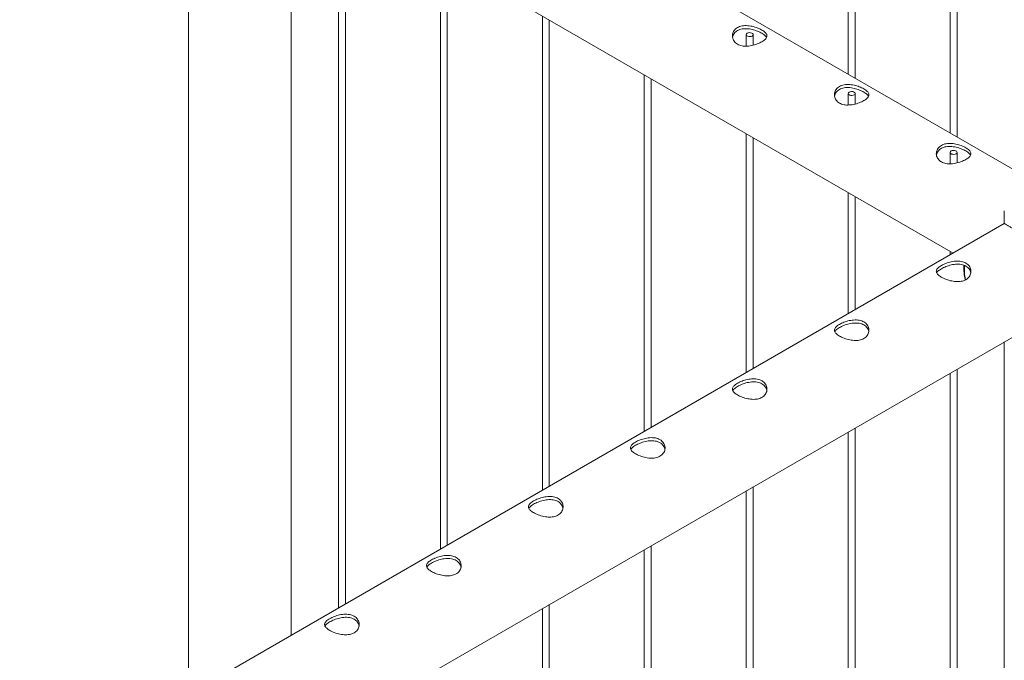
# Paper-space layout 'Sheet2' of a CAD drawing. Units: millimetres. Extents: x 0 to 42, y 0 to 29.8.
# Drawn here: x 12.4 to 13.3, y 23.2 to 23.8 of the extents above; entities that cross this region are included whole.
import ezdxf

# ---------------------------------------------------------------- set-up
doc = ezdxf.new("R2010")
doc.units = ezdxf.units.MM

psp = doc.layouts.new('Sheet2')

# ---------------------------------------------------------------- linework, layer by layer
at = {"color": 7, "linetype": 'Continuous', "lineweight": 0}
for p, q in [((13.23355, 24.31093), (13.23355, 23.70269)), ((13.23955, 23.69922), (13.23955, 24.3144)), ((13.14516, 24.25991), (13.14516, 23.75371)), ((13.15116, 23.75025), (13.15116, 24.26337)), ((12.57338, 24.04355), (12.57338, 23.21607)), ((13.30878, 23.65926), (12.66233, 24.03245)), ((12.61784, 23.95548), (13.23603, 23.59861)), ((12.66228, 23.26739), (12.66228, 23.92982)), ((12.70322, 23.90619), (12.70322, 23.29102)), ((12.70922, 23.29448), (12.70922, 23.90273)), ((12.79161, 23.85517), (12.79161, 23.34205)), ((12.79761, 23.34551), (12.79761, 23.8517)), ((12.88, 23.80414), (12.88, 23.39307)), ((12.886, 23.39654), (12.886, 23.80068)), ((13.05677, 23.78801), (13.05677, 23.77804)), ((13.06277, 23.77889), (13.06277, 23.78801)), ((12.96838, 23.75311), (12.96838, 23.4441)), ((12.97438, 23.44756), (12.97438, 23.74965)), ((13.14516, 23.73698), (13.14516, 23.72701)), ((13.15116, 23.72786), (13.15116, 23.73698)), ((13.05677, 23.70209), (13.05677, 23.49512)), ((13.06277, 23.49859), (13.06277, 23.69863)), ((13.23355, 23.68596), (13.23355, 23.67599)), ((13.23955, 23.67684), (13.23955, 23.68596)), ((13.14516, 23.65106), (13.14516, 23.54615)), ((13.15116, 23.54961), (13.15116, 23.6476)), ((13.28049, 23.63535), (13.28049, 23.62427)), ((13.28046, 23.62425), (11.57332, 22.63875)), ((13.28044, 23.62424), (13.28049, 23.62537)), ((13.23355, 23.60004), (13.23355, 23.59717)), ((11.60162, 22.55243), (13.3249, 23.54726)), ((13.28049, 23.52162), (13.28049, 23.17727)), ((13.23355, 23.49452), (13.23355, 20.45855)), ((13.23955, 20.45822), (13.23955, 23.49799)), ((13.14516, 23.4435), (13.14516, 20.40753)), ((13.15116, 20.40719), (13.15116, 23.44696)), ((13.05677, 23.39247), (13.05677, 20.3565)), ((13.06277, 20.35617), (13.06277, 23.39594)), ((12.96838, 23.34145), (12.96838, 20.30547)), ((12.97438, 20.30514), (12.97438, 23.34491)), ((12.88, 23.29042), (12.88, 20.25445)), ((12.886, 20.25411), (12.886, 23.29389))]:
    psp.add_line(p, q, dxfattribs=at)
at = {"color": 7, "linetype": 'Continuous', "lineweight": 0, "flags": 128}
for points in [[(13.05765, 23.78923), (13.05851, 23.78958), (13.05951, 23.78973), (13.06055, 23.78968), (13.06149, 23.78943), (13.06223, 23.789), (13.06267, 23.78846), (13.06276, 23.78786), (13.06249, 23.78728), (13.06189, 23.78678), (13.06104, 23.78644), (13.06003, 23.78628), (13.059, 23.78634), (13.05805, 23.78659), (13.05732, 23.78702), (13.05688, 23.78756), (13.05678, 23.78816), (13.05705, 23.78874), (13.05765, 23.78923)], [(13.14604, 23.73821), (13.14689, 23.73855), (13.1479, 23.73871), (13.14894, 23.73866), (13.14988, 23.7384), (13.15062, 23.73798), (13.15106, 23.73743), (13.15115, 23.73683), (13.15088, 23.73625), (13.15028, 23.73576), (13.14943, 23.73541), (13.14842, 23.73526), (13.14739, 23.73531), (13.14644, 23.73556), (13.1457, 23.73599), (13.14526, 23.73653), (13.14517, 23.73713), (13.14544, 23.73771), (13.14604, 23.73821)], [(13.23443, 23.68718), (13.23528, 23.68753), (13.23629, 23.68768), (13.23733, 23.68763), (13.23827, 23.68738), (13.23901, 23.68695), (13.23945, 23.68641), (13.23954, 23.68581), (13.23927, 23.68523), (13.23867, 23.68473), (13.23782, 23.68439), (13.23681, 23.68423), (13.23577, 23.68428), (13.23483, 23.68454), (13.23409, 23.68496), (13.23365, 23.68551), (13.23356, 23.68611), (13.23383, 23.68669), (13.23443, 23.68718)]]:
    psp.add_lwpolyline(points, dxfattribs=at)
at = {"color": 8, "linetype": 'Continuous', "lineweight": 0}
psp.add_arc((13.28818, 23.58504), 0.04234, 176.02212, 192.95564, dxfattribs=at)
at = {"color": 7, "linetype": 'Continuous', "lineweight": 0}
for points, knots in [([(13.07038, 23.78185), (13.07093, 23.78219), (13.07203, 23.78287), (13.07328, 23.78393), (13.07418, 23.78499), (13.07471, 23.78606), (13.07483, 23.78713), (13.07455, 23.78822), (13.07383, 23.78933), (13.07271, 23.79043), (13.07122, 23.7915), (13.06945, 23.79251), (13.06746, 23.79345), (13.0653, 23.79427), (13.06301, 23.79497), (13.06058, 23.7955), (13.05809, 23.79581), (13.05559, 23.79586), (13.05319, 23.7956), (13.05099, 23.79501), (13.04907, 23.79412), (13.04749, 23.79298), (13.04625, 23.79161), (13.04536, 23.79007), (13.04485, 23.78839), (13.04471, 23.78661), (13.04499, 23.78481), (13.0457, 23.78308), (13.04683, 23.78151), (13.04831, 23.78019), (13.05008, 23.77919), (13.05206, 23.77849), (13.05422, 23.7781), (13.05652, 23.77798), (13.05894, 23.77813), (13.06144, 23.77852), (13.06394, 23.77914), (13.06632, 23.77993), (13.06852, 23.78085), (13.06976, 23.78152), (13.07038, 23.78185)], [0, 0, 0, 0, 0.025837, 0.051676, 0.077476, 0.103275, 0.129907, 0.156536, 0.183952, 0.211358, 0.237821, 0.264289, 0.289498, 0.314717, 0.340355, 0.365995, 0.39301, 0.42002, 0.447315, 0.474604, 0.500679, 0.526756, 0.552052, 0.577351, 0.603325, 0.629306, 0.656504, 0.683696, 0.710844, 0.737984, 0.763687, 0.7894, 0.814601, 0.839796, 0.866129, 0.892456, 0.919849, 0.947233, 0.973618, 1, 1, 1, 1]), ([(13.07441, 23.78558), (13.07423, 23.7859), (13.07383, 23.78658), (13.07273, 23.78762), (13.07125, 23.78869), (13.0695, 23.7897), (13.06753, 23.79064), (13.0654, 23.79148), (13.06313, 23.7922), (13.06072, 23.79277), (13.05824, 23.79312), (13.05573, 23.79322), (13.05332, 23.79299), (13.0511, 23.79244), (13.04917, 23.79156), (13.04758, 23.79044), (13.04632, 23.78908), (13.04544, 23.78754), (13.04499, 23.78638), (13.04493, 23.78575), (13.04493, 23.7857)], [0, 0, 0, 0, 0.054359, 0.116295, 0.175796, 0.235316, 0.291493, 0.347684, 0.404917, 0.462147, 0.522987, 0.583813, 0.645489, 0.707146, 0.765684, 0.824221, 0.880657, 0.937114, 0.995194, 1, 1, 1, 1]), ([(13.15877, 23.73083), (13.15932, 23.73117), (13.16042, 23.73185), (13.16167, 23.7329), (13.16257, 23.73396), (13.1631, 23.73503), (13.16322, 23.73611), (13.16294, 23.7372), (13.16222, 23.7383), (13.1611, 23.7394), (13.1596, 23.74048), (13.15784, 23.74149), (13.15585, 23.74242), (13.15369, 23.74325), (13.15139, 23.74394), (13.14897, 23.74448), (13.14648, 23.74479), (13.14397, 23.74484), (13.14157, 23.74457), (13.13938, 23.74399), (13.13746, 23.74309), (13.13588, 23.74195), (13.13464, 23.74058), (13.13375, 23.73904), (13.13323, 23.73736), (13.1331, 23.73558), (13.13338, 23.73379), (13.13409, 23.73205), (13.13522, 23.73048), (13.1367, 23.72917), (13.13847, 23.72816), (13.14045, 23.72747), (13.14261, 23.72707), (13.14491, 23.72695), (13.14733, 23.7271), (13.14983, 23.72749), (13.15233, 23.72811), (13.15471, 23.72891), (13.15691, 23.72982), (13.15815, 23.73049), (13.15877, 23.73083)], [0, 0, 0, 0, 0.025837, 0.051676, 0.077476, 0.103275, 0.129907, 0.156536, 0.183952, 0.211358, 0.237821, 0.264289, 0.289498, 0.314717, 0.340355, 0.365995, 0.39301, 0.42002, 0.447315, 0.474604, 0.500679, 0.526756, 0.552052, 0.577351, 0.603325, 0.629306, 0.656504, 0.683696, 0.710844, 0.737984, 0.763687, 0.7894, 0.814601, 0.839796, 0.866129, 0.892456, 0.919849, 0.947233, 0.973618, 1, 1, 1, 1]), ([(13.1628, 23.73456), (13.16262, 23.73488), (13.16222, 23.73556), (13.16112, 23.7366), (13.15964, 23.73766), (13.15789, 23.73867), (13.15591, 23.73961), (13.15379, 23.74045), (13.15152, 23.74117), (13.14911, 23.74174), (13.14663, 23.7421), (13.14412, 23.74219), (13.14171, 23.74196), (13.13949, 23.74141), (13.13756, 23.74054), (13.13597, 23.73941), (13.13471, 23.73805), (13.13383, 23.73651), (13.13337, 23.73536), (13.13332, 23.73473), (13.13331, 23.73468)], [0, 0, 0, 0, 0.054359, 0.116295, 0.175796, 0.235316, 0.291493, 0.347684, 0.404917, 0.462147, 0.522987, 0.583813, 0.645489, 0.707146, 0.765684, 0.824221, 0.880657, 0.937114, 0.995194, 1, 1, 1, 1]), ([(13.24716, 23.6798), (13.24771, 23.68014), (13.24881, 23.68082), (13.25006, 23.68188), (13.25095, 23.68294), (13.25148, 23.684), (13.25161, 23.68508), (13.25133, 23.68617), (13.25061, 23.68728), (13.24949, 23.68837), (13.24799, 23.68945), (13.24623, 23.69046), (13.24424, 23.69139), (13.24208, 23.69222), (13.23978, 23.69292), (13.23736, 23.69345), (13.23486, 23.69376), (13.23236, 23.69381), (13.22996, 23.69355), (13.22777, 23.69296), (13.22585, 23.69207), (13.22427, 23.69092), (13.22303, 23.68956), (13.22214, 23.68802), (13.22162, 23.68634), (13.22149, 23.68456), (13.22177, 23.68276), (13.22248, 23.68102), (13.22361, 23.67946), (13.22508, 23.67814), (13.22686, 23.67714), (13.22884, 23.67644), (13.231, 23.67605), (13.2333, 23.67593), (13.23571, 23.67607), (13.23822, 23.67647), (13.24071, 23.67709), (13.2431, 23.67788), (13.2453, 23.6788), (13.24654, 23.67947), (13.24716, 23.6798)], [0, 0, 0, 0, 0.025837, 0.051676, 0.077476, 0.103275, 0.129907, 0.156536, 0.183952, 0.211358, 0.237821, 0.264289, 0.289498, 0.314717, 0.340355, 0.365995, 0.39301, 0.42002, 0.447315, 0.474604, 0.500679, 0.526756, 0.552052, 0.577351, 0.603325, 0.629306, 0.656504, 0.683696, 0.710844, 0.737984, 0.763687, 0.7894, 0.814601, 0.839796, 0.866129, 0.892456, 0.919849, 0.947233, 0.973618, 1, 1, 1, 1]), ([(13.25119, 23.68353), (13.251, 23.68385), (13.25061, 23.68453), (13.24951, 23.68557), (13.24803, 23.68664), (13.24628, 23.68765), (13.2443, 23.68859), (13.24217, 23.68943), (13.2399, 23.69015), (13.2375, 23.69072), (13.23501, 23.69107), (13.23251, 23.69117), (13.23009, 23.69094), (13.22788, 23.69039), (13.22595, 23.68951), (13.22436, 23.68838), (13.2231, 23.68703), (13.22222, 23.68549), (13.22176, 23.68433), (13.22171, 23.6837), (13.2217, 23.68365)], [0, 0, 0, 0, 0.054359, 0.116295, 0.175796, 0.235316, 0.291493, 0.347684, 0.404917, 0.462147, 0.522987, 0.583813, 0.645489, 0.707146, 0.765684, 0.824221, 0.880657, 0.937114, 0.995194, 1, 1, 1, 1]), ([(13.32489, 23.54729), (13.32515, 23.54743), (13.32681, 23.54831), (13.32977, 23.55034), (13.33376, 23.55333), (13.33766, 23.55673), (13.34144, 23.56044), (13.34509, 23.56448), (13.34855, 23.56878), (13.35135, 23.5727), (13.35335, 23.57588), (13.35443, 23.57784), (13.35485, 23.5791), (13.3549, 23.5798), (13.35464, 23.58064), (13.35341, 23.58177), (13.3512, 23.58319), (13.34794, 23.58517), (13.34414, 23.58741), (13.33968, 23.59), (13.33489, 23.59279), (13.32937, 23.59599), (13.32419, 23.59898), (13.31952, 23.60169), (13.31525, 23.60415), (13.31021, 23.60707), (13.30482, 23.61018), (13.29984, 23.61306), (13.29548, 23.61558), (13.2915, 23.61787), (13.28815, 23.61981), (13.28542, 23.62138), (13.28307, 23.62274), (13.28132, 23.62374), (13.28051, 23.62421), (13.28048, 23.62422), (13.28048, 23.62422)], [0, 0, 0, 0, 0.005693, 0.036036, 0.06722, 0.098407, 0.131158, 0.163909, 0.197278, 0.230648, 0.250549, 0.264999, 0.270717, 0.275167, 0.279606, 0.29277, 0.323066, 0.353553, 0.392461, 0.431367, 0.471439, 0.511502, 0.561006, 0.586336, 0.611662, 0.650639, 0.690622, 0.723372, 0.757037, 0.789811, 0.823618, 0.855238, 0.887603, 0.931855, 0.977384, 1, 1, 1, 1]), ([(13.22594, 23.58787), (13.22655, 23.5882), (13.22776, 23.58886), (13.22987, 23.58975), (13.23213, 23.59053), (13.23452, 23.59116), (13.23699, 23.59159), (13.23951, 23.59178), (13.24197, 23.59167), (13.24428, 23.59124), (13.24634, 23.59049), (13.24809, 23.58947), (13.2495, 23.5882), (13.25057, 23.58675), (13.25127, 23.58513), (13.2516, 23.58339), (13.25152, 23.5816), (13.25103, 23.57982), (13.2501, 23.57815), (13.24879, 23.57671), (13.24715, 23.57555), (13.24527, 23.57469), (13.24319, 23.57416), (13.24096, 23.5739), (13.2386, 23.57392), (13.23612, 23.57419), (13.23362, 23.57471), (13.23115, 23.57542), (13.22884, 23.57629), (13.22678, 23.57726), (13.22502, 23.57828), (13.22361, 23.57931), (13.22255, 23.58036), (13.22183, 23.58141), (13.22151, 23.58247), (13.22157, 23.58356), (13.22207, 23.58466), (13.22298, 23.58575), (13.22426, 23.58684), (13.22538, 23.58753), (13.22594, 23.58787)], [0, 0, 0, 0, 0.02579, 0.0515836, 0.0773287, 0.1030761, 0.1297631, 0.1564535, 0.1838604, 0.2112589, 0.2376807, 0.2640978, 0.2894511, 0.3148089, 0.3405116, 0.3662093, 0.3931504, 0.4200924, 0.4474394, 0.474775, 0.5008474, 0.5269194, 0.5520633, 0.5772099, 0.6031765, 0.6291426, 0.6564029, 0.6836477, 0.7107237, 0.7378019, 0.7635653, 0.7893313, 0.8146605, 0.8400084, 0.8663009, 0.8925958, 0.9199627, 0.9473189, 0.9736619, 1, 1, 1, 1]), ([(13.2219, 23.58141), (13.22195, 23.58153), (13.22213, 23.58202), (13.22289, 23.58288), (13.22416, 23.58399), (13.22535, 23.58472), (13.22594, 23.58508)], [0, 0, 0, 0, 0.102409, 0.398039, 0.699048, 1, 1, 1, 1]), ([(13.22594, 23.58508), (13.22654, 23.58541), (13.22775, 23.58606), (13.22985, 23.58697), (13.23209, 23.58777), (13.23446, 23.58842), (13.23692, 23.58888), (13.23944, 23.58911), (13.2419, 23.58903), (13.24422, 23.58864), (13.24629, 23.5879), (13.24805, 23.58689), (13.24946, 23.58563), (13.25052, 23.58417), (13.25119, 23.58275), (13.25134, 23.5818), (13.2514, 23.58142)], [0, 0, 0, 0, 0.071987, 0.143984, 0.215812, 0.287664, 0.362584, 0.437492, 0.514767, 0.592033, 0.666143, 0.740254, 0.810876, 0.881528, 0.953199, 1, 1, 1, 1]), ([(13.24549, 23.58812), (13.24544, 23.58739), (13.24534, 23.5857), (13.24545, 23.5829), (13.24578, 23.57976), (13.24619, 23.57725), (13.24655, 23.57577), (13.24664, 23.57539)], [0, 0, 0, 0, 0.184287, 0.427498, 0.670663, 0.913702, 1, 1, 1, 1]), ([(13.13755, 23.53684), (13.13816, 23.53717), (13.13937, 23.53783), (13.14148, 23.53873), (13.14374, 23.5395), (13.14613, 23.54013), (13.14861, 23.54056), (13.15112, 23.54075), (13.15358, 23.54064), (13.15589, 23.54022), (13.15795, 23.53947), (13.1597, 23.53845), (13.16111, 23.53718), (13.16218, 23.53572), (13.16288, 23.53411), (13.16321, 23.53237), (13.16313, 23.53057), (13.16264, 23.52879), (13.16171, 23.52713), (13.1604, 23.52568), (13.15876, 23.52452), (13.15688, 23.52367), (13.1548, 23.52313), (13.15257, 23.52287), (13.15021, 23.52289), (13.14774, 23.52317), (13.14523, 23.52368), (13.14277, 23.52439), (13.14045, 23.52527), (13.13839, 23.52623), (13.13664, 23.52725), (13.13522, 23.52829), (13.13416, 23.52933), (13.13345, 23.53039), (13.13312, 23.53145), (13.13319, 23.53253), (13.13368, 23.53363), (13.13459, 23.53473), (13.13587, 23.53581), (13.13699, 23.5365), (13.13755, 23.53684)], [0, 0, 0, 0, 0.02579, 0.0515836, 0.0773287, 0.1030761, 0.1297631, 0.1564535, 0.1838604, 0.2112589, 0.2376807, 0.2640978, 0.2894511, 0.3148089, 0.3405116, 0.3662093, 0.3931504, 0.4200924, 0.4474394, 0.474775, 0.5008474, 0.5269194, 0.5520633, 0.5772099, 0.6031765, 0.6291426, 0.6564029, 0.6836477, 0.7107237, 0.7378019, 0.7635653, 0.7893313, 0.8146605, 0.8400084, 0.8663009, 0.8925958, 0.9199627, 0.9473189, 0.9736619, 1, 1, 1, 1]), ([(13.13351, 23.53038), (13.13356, 23.53051), (13.13374, 23.53099), (13.1345, 23.53185), (13.13577, 23.53296), (13.13696, 23.53369), (13.13755, 23.53405)], [0, 0, 0, 0, 0.102409, 0.398039, 0.699048, 1, 1, 1, 1]), ([(13.13755, 23.53405), (13.13816, 23.53438), (13.13936, 23.53504), (13.14146, 23.53594), (13.1437, 23.53674), (13.14608, 23.5374), (13.14854, 23.53786), (13.15105, 23.53808), (13.15351, 23.53801), (13.15583, 23.53761), (13.15791, 23.53688), (13.15966, 23.53587), (13.16107, 23.5346), (13.16213, 23.53315), (13.1628, 23.53172), (13.16295, 23.53077), (13.16301, 23.5304)], [0, 0, 0, 0, 0.071987, 0.143984, 0.215812, 0.287664, 0.362584, 0.437492, 0.514767, 0.592033, 0.666143, 0.740254, 0.810876, 0.881528, 0.953199, 1, 1, 1, 1]), ([(13.04917, 23.48582), (13.04977, 23.48615), (13.05098, 23.48681), (13.05309, 23.4877), (13.05535, 23.48848), (13.05775, 23.48911), (13.06022, 23.48954), (13.06273, 23.48972), (13.06519, 23.48961), (13.0675, 23.48919), (13.06956, 23.48844), (13.07131, 23.48742), (13.07272, 23.48615), (13.07379, 23.4847), (13.07449, 23.48308), (13.07482, 23.48134), (13.07474, 23.47955), (13.07425, 23.47777), (13.07332, 23.4761), (13.07201, 23.47465), (13.07037, 23.47349), (13.06849, 23.47264), (13.06641, 23.47211), (13.06418, 23.47185), (13.06182, 23.47187), (13.05935, 23.47214), (13.05684, 23.47265), (13.05438, 23.47337), (13.05207, 23.47424), (13.05, 23.47521), (13.04825, 23.47623), (13.04683, 23.47726), (13.04577, 23.47831), (13.04506, 23.47936), (13.04473, 23.48042), (13.0448, 23.48151), (13.04529, 23.48261), (13.04621, 23.4837), (13.04749, 23.48478), (13.04861, 23.48547), (13.04917, 23.48582)], [0, 0, 0, 0, 0.02579, 0.0515836, 0.0773287, 0.1030761, 0.1297631, 0.1564535, 0.1838604, 0.2112589, 0.2376807, 0.2640978, 0.2894511, 0.3148089, 0.3405116, 0.3662093, 0.3931504, 0.4200924, 0.4474394, 0.474775, 0.5008474, 0.5269194, 0.5520633, 0.5772099, 0.6031765, 0.6291426, 0.6564029, 0.6836477, 0.7107237, 0.7378019, 0.7635653, 0.7893313, 0.8146605, 0.8400084, 0.8663009, 0.8925958, 0.9199627, 0.9473189, 0.9736619, 1, 1, 1, 1]), ([(13.04513, 23.47936), (13.04517, 23.47948), (13.04535, 23.47997), (13.04611, 23.48083), (13.04739, 23.48193), (13.04857, 23.48266), (13.04917, 23.48303)], [0, 0, 0, 0, 0.102409, 0.398039, 0.699048, 1, 1, 1, 1]), ([(13.04917, 23.48303), (13.04977, 23.48336), (13.05097, 23.48401), (13.05307, 23.48492), (13.05531, 23.48572), (13.05769, 23.48637), (13.06015, 23.48683), (13.06266, 23.48706), (13.06513, 23.48698), (13.06745, 23.48658), (13.06952, 23.48585), (13.07127, 23.48484), (13.07268, 23.48358), (13.07374, 23.48212), (13.07441, 23.4807), (13.07456, 23.47975), (13.07462, 23.47937)], [0, 0, 0, 0, 0.071987, 0.143984, 0.215812, 0.287664, 0.362584, 0.437492, 0.514767, 0.592033, 0.666143, 0.740254, 0.810876, 0.881528, 0.953199, 1, 1, 1, 1]), ([(12.96078, 23.43479), (12.96138, 23.43512), (12.96259, 23.43578), (12.96471, 23.43667), (12.96696, 23.43745), (12.96936, 23.43808), (12.97183, 23.43851), (12.97434, 23.4387), (12.9768, 23.43859), (12.97911, 23.43817), (12.98118, 23.43742), (12.98293, 23.4364), (12.98434, 23.43513), (12.9854, 23.43367), (12.9861, 23.43206), (12.98643, 23.43032), (12.98636, 23.42852), (12.98586, 23.42674), (12.98493, 23.42508), (12.98363, 23.42363), (12.98198, 23.42247), (12.9801, 23.42162), (12.97802, 23.42108), (12.97579, 23.42082), (12.97343, 23.42084), (12.97096, 23.42112), (12.96845, 23.42163), (12.96599, 23.42234), (12.96368, 23.42322), (12.96161, 23.42418), (12.95986, 23.4252), (12.95844, 23.42624), (12.95738, 23.42728), (12.95667, 23.42834), (12.95634, 23.4294), (12.95641, 23.43048), (12.9569, 23.43158), (12.95782, 23.43268), (12.9591, 23.43376), (12.96022, 23.43445), (12.96078, 23.43479)], [0, 0, 0, 0, 0.02579, 0.051584, 0.077329, 0.103076, 0.129763, 0.156454, 0.18386, 0.211259, 0.237681, 0.264098, 0.289451, 0.314809, 0.340512, 0.366209, 0.39315, 0.420092, 0.447439, 0.474775, 0.500846, 0.526919, 0.552063, 0.577209, 0.603175, 0.629142, 0.656402, 0.683648, 0.710723, 0.737802, 0.763565, 0.789331, 0.81466, 0.840008, 0.866301, 0.892595, 0.919963, 0.94732, 0.973662, 1, 1, 1, 1]), ([(12.95674, 23.42833), (12.95678, 23.42846), (12.95696, 23.42894), (12.95772, 23.4298), (12.959, 23.43091), (12.96018, 23.43164), (12.96078, 23.432)], [0, 0, 0, 0, 0.10242, 0.398026, 0.699061, 1, 1, 1, 1]), ([(12.96078, 23.432), (12.96138, 23.43233), (12.96258, 23.43299), (12.96468, 23.43389), (12.96692, 23.43469), (12.9693, 23.43535), (12.97176, 23.43581), (12.97427, 23.43603), (12.97674, 23.43596), (12.97906, 23.43556), (12.98113, 23.43482), (12.98288, 23.43381), (12.9843, 23.43255), (12.98535, 23.4311), (12.98602, 23.42967), (12.98617, 23.42872), (12.98624, 23.42835)], [0, 0, 0, 0, 0.071987, 0.143984, 0.215812, 0.287664, 0.362584, 0.437492, 0.514767, 0.592033, 0.666143, 0.740254, 0.810876, 0.881528, 0.953199, 1, 1, 1, 1]), ([(12.87239, 23.38377), (12.87299, 23.3841), (12.87421, 23.38475), (12.87632, 23.38565), (12.87858, 23.38643), (12.88097, 23.38706), (12.88344, 23.38748), (12.88595, 23.38767), (12.88841, 23.38756), (12.89072, 23.38714), (12.89279, 23.38639), (12.89454, 23.38537), (12.89595, 23.3841), (12.89701, 23.38265), (12.89771, 23.38103), (12.89804, 23.37929), (12.89797, 23.3775), (12.89747, 23.37572), (12.89655, 23.37405), (12.89524, 23.3726), (12.89359, 23.37144), (12.89171, 23.37059), (12.88963, 23.37006), (12.8874, 23.3698), (12.88504, 23.36982), (12.88257, 23.37009), (12.88007, 23.3706), (12.8776, 23.37132), (12.87529, 23.37219), (12.87322, 23.37316), (12.87147, 23.37418), (12.87005, 23.37521), (12.86899, 23.37626), (12.86828, 23.37731), (12.86795, 23.37837), (12.86802, 23.37946), (12.86851, 23.38055), (12.86943, 23.38165), (12.87071, 23.38273), (12.87183, 23.38342), (12.87239, 23.38377)], [0, 0, 0, 0, 0.025791, 0.051584, 0.077329, 0.103076, 0.129762, 0.156453, 0.18386, 0.211259, 0.237681, 0.264098, 0.289451, 0.314808, 0.340512, 0.366208, 0.39315, 0.420091, 0.447439, 0.474776, 0.500846, 0.526919, 0.552063, 0.577209, 0.603175, 0.629142, 0.656402, 0.683648, 0.710724, 0.737802, 0.763565, 0.789331, 0.81466, 0.840008, 0.866301, 0.892595, 0.919963, 0.94732, 0.973662, 1, 1, 1, 1]), ([(12.86835, 23.37731), (12.8684, 23.37743), (12.86857, 23.37792), (12.86934, 23.37877), (12.87061, 23.37988), (12.8718, 23.38061), (12.87239, 23.38098)], [0, 0, 0, 0, 0.10242, 0.398026, 0.699061, 1, 1, 1, 1]), ([(12.87239, 23.38098), (12.87299, 23.38131), (12.87419, 23.38196), (12.87629, 23.38287), (12.87853, 23.38366), (12.88091, 23.38432), (12.88337, 23.38478), (12.88588, 23.38501), (12.88835, 23.38493), (12.89067, 23.38453), (12.89274, 23.3838), (12.89449, 23.38279), (12.89591, 23.38153), (12.89697, 23.38007), (12.89763, 23.37865), (12.89779, 23.3777), (12.89785, 23.37732)], [0, 0, 0, 0, 0.071984, 0.143988, 0.215813, 0.287664, 0.362585, 0.437493, 0.514768, 0.592034, 0.666144, 0.740255, 0.810877, 0.881528, 0.953201, 1, 1, 1, 1]), ([(12.784, 23.33274), (12.78461, 23.33307), (12.78582, 23.33373), (12.78793, 23.33462), (12.79019, 23.3354), (12.79258, 23.33603), (12.79505, 23.33646), (12.79757, 23.33665), (12.80003, 23.33654), (12.80234, 23.33611), (12.8044, 23.33536), (12.80615, 23.33434), (12.80756, 23.33308), (12.80862, 23.33162), (12.80932, 23.33), (12.80966, 23.32827), (12.80958, 23.32647), (12.80908, 23.32469), (12.80816, 23.32303), (12.80685, 23.32158), (12.8052, 23.32042), (12.80332, 23.31957), (12.80124, 23.31903), (12.79901, 23.31877), (12.79665, 23.31879), (12.79418, 23.31907), (12.79168, 23.31958), (12.78921, 23.32029), (12.7869, 23.32116), (12.78484, 23.32213), (12.78308, 23.32315), (12.78167, 23.32419), (12.78061, 23.32523), (12.77989, 23.32629), (12.77956, 23.32735), (12.77963, 23.32843), (12.78013, 23.32953), (12.78104, 23.33063), (12.78232, 23.33171), (12.78344, 23.3324), (12.784, 23.33274)], [0, 0, 0, 0, 0.025791, 0.051584, 0.077329, 0.103076, 0.129762, 0.156453, 0.18386, 0.211259, 0.237681, 0.264098, 0.289451, 0.314808, 0.340512, 0.366208, 0.39315, 0.420091, 0.447439, 0.474776, 0.500846, 0.526919, 0.552063, 0.577209, 0.603175, 0.629142, 0.656402, 0.683648, 0.710724, 0.737802, 0.763565, 0.789331, 0.81466, 0.840008, 0.866301, 0.892595, 0.919963, 0.94732, 0.973662, 1, 1, 1, 1]), ([(12.77996, 23.32628), (12.78001, 23.32641), (12.78019, 23.32689), (12.78095, 23.32775), (12.78222, 23.32886), (12.78341, 23.32959), (12.784, 23.32995)], [0, 0, 0, 0, 0.10242, 0.398026, 0.699061, 1, 1, 1, 1]), ([(12.784, 23.32995), (12.7846, 23.33028), (12.78581, 23.33094), (12.7879, 23.33184), (12.79014, 23.33264), (12.79252, 23.33329), (12.79498, 23.33376), (12.79749, 23.33398), (12.79996, 23.33391), (12.80228, 23.33351), (12.80435, 23.33277), (12.8061, 23.33176), (12.80752, 23.3305), (12.80858, 23.32904), (12.80924, 23.32762), (12.8094, 23.32667), (12.80946, 23.3263)], [0, 0, 0, 0, 0.071984, 0.143988, 0.215813, 0.287664, 0.362585, 0.437493, 0.514768, 0.592034, 0.666144, 0.740255, 0.810877, 0.881528, 0.953201, 1, 1, 1, 1]), ([(12.69561, 23.28172), (12.69622, 23.28205), (12.69743, 23.2827), (12.69954, 23.2836), (12.7018, 23.28438), (12.70419, 23.285), (12.70666, 23.28543), (12.70918, 23.28562), (12.71164, 23.28551), (12.71395, 23.28509), (12.71601, 23.28434), (12.71776, 23.28332), (12.71917, 23.28205), (12.72024, 23.28059), (12.72094, 23.27898), (12.72127, 23.27724), (12.72119, 23.27545), (12.7207, 23.27366), (12.71977, 23.272), (12.71846, 23.27055), (12.71682, 23.26939), (12.71494, 23.26854), (12.71286, 23.268), (12.71063, 23.26775), (12.70827, 23.26777), (12.70579, 23.26804), (12.70329, 23.26855), (12.70082, 23.26927), (12.69851, 23.27014), (12.69645, 23.27111), (12.69469, 23.27213), (12.69328, 23.27316), (12.69222, 23.27421), (12.6915, 23.27526), (12.69118, 23.27632), (12.69124, 23.27741), (12.69174, 23.2785), (12.69265, 23.2796), (12.69393, 23.28068), (12.69505, 23.28137), (12.69561, 23.28172)], [0, 0, 0, 0, 0.025791, 0.051584, 0.077329, 0.103076, 0.129762, 0.156453, 0.18386, 0.211259, 0.237681, 0.264098, 0.289451, 0.314808, 0.340512, 0.366208, 0.39315, 0.420091, 0.447439, 0.474776, 0.500846, 0.526919, 0.552063, 0.577209, 0.603175, 0.629142, 0.656402, 0.683648, 0.710724, 0.737802, 0.763565, 0.789331, 0.81466, 0.840008, 0.866301, 0.892595, 0.919963, 0.94732, 0.973662, 1, 1, 1, 1]), ([(12.69157, 23.27526), (12.69162, 23.27538), (12.6918, 23.27587), (12.69256, 23.27672), (12.69383, 23.27783), (12.69502, 23.27856), (12.69561, 23.27893)], [0, 0, 0, 0, 0.10242, 0.398026, 0.699061, 1, 1, 1, 1]), ([(12.69561, 23.27893), (12.69621, 23.27926), (12.69742, 23.27991), (12.69952, 23.28082), (12.70176, 23.28161), (12.70413, 23.28227), (12.70659, 23.28273), (12.70911, 23.28296), (12.71157, 23.28288), (12.71389, 23.28248), (12.71596, 23.28175), (12.71772, 23.28074), (12.71913, 23.27947), (12.72019, 23.27802), (12.72086, 23.27659), (12.72101, 23.27565), (12.72107, 23.27527)], [0, 0, 0, 0, 0.071984, 0.143988, 0.215813, 0.287664, 0.362585, 0.437493, 0.514768, 0.592034, 0.666144, 0.740255, 0.810877, 0.881528, 0.953201, 1, 1, 1, 1])]:
    psp.add_open_spline(points, degree=3, knots=knots, dxfattribs=at)

doc.saveas('drawing.dxf')
